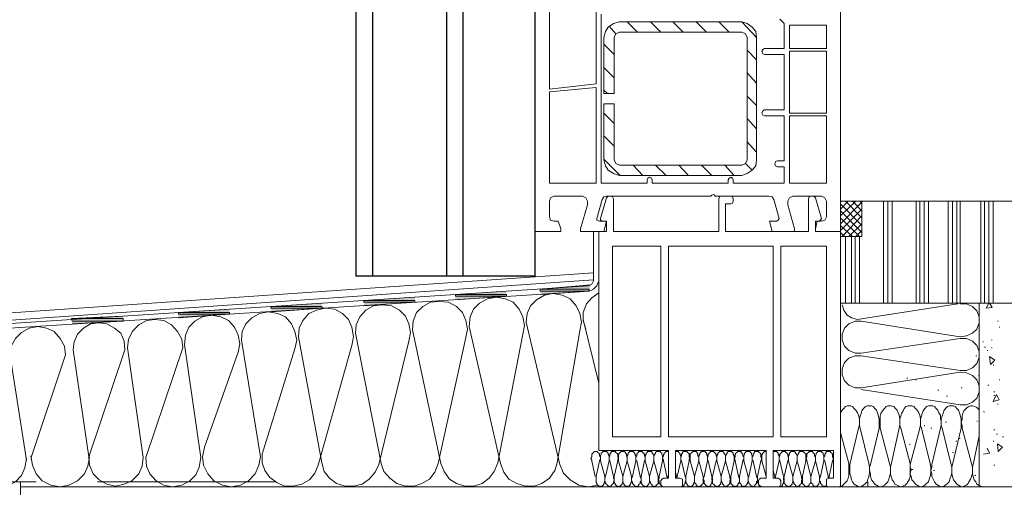
# Model space of a CAD drawing. Units: inches. Extents: x 10 to 4598, y 10 to 832.
# Drawn here: x 3378 to 3568, y 204 to 294 of the extents above; entities that cross this region are included whole.
import ezdxf

# ---------------------------------------------------------------- set-up
doc = ezdxf.new("R2010")
doc.units = ezdxf.units.IN
doc.header["$MEASUREMENT"] = 0
doc.layers.add('Layer 1', color=7, linetype='Continuous')

# ---------------------------------------------------------------- blocks, each defined once
blk = doc.blocks.new('block 177')
at = {"layer": 'Layer 1', "color": 7, "lineweight": 25, "true_color": 0xffffff}
for points in [[(3442.78, 424.16), (3442.78, 244.5)], [(3445.95, 424.16), (3445.95, 244.5)], [(3460.28, 424.16), (3460.28, 244.5)], [(3463.44, 424.16), (3463.44, 244.5)], [(3477.33, 424.16), (3477.33, 244.5)], [(3477.33, 244.5), (3442.78, 244.5)]]:
    blk.add_lwpolyline(points, dxfattribs=at)
blk = doc.blocks.new('block 175')
at = {"layer": 'Layer 1', "true_color": 0xffffff}
for points in [[(3471.83, 241.66), (3462, 240.99), (3471.83, 240.99)], [(3488.16, 242.83), (3478.33, 241.99), (3487.83, 241.99)], [(3478.33, 241.99), (3478.33, 241.66), (3487.83, 241.66)], [(3478.33, 241.99), (3487.83, 241.99), (3487.83, 241.66)], [(3478.33, 241.66), (3487.83, 241.66), (3478.5, 240.99)], [(3454.17, 240.49), (3444.33, 239.83), (3454.17, 239.83)], [(3444.33, 239.83), (3444.33, 239.49), (3454.17, 239.49)], [(3444.33, 239.83), (3454.17, 239.83), (3454.17, 239.49)], [(3462, 240.99), (3462, 240.66), (3471.83, 240.66)], [(3462, 240.99), (3471.83, 240.99), (3471.83, 240.66)], [(3462, 240.66), (3471.83, 240.66), (3462, 239.99)], [(3418.34, 238.16), (3408.5, 237.49), (3418.34, 237.49)], [(3436.17, 239.33), (3426.33, 238.66), (3436.17, 238.66)], [(3426.33, 238.66), (3426.33, 238.33), (3436.33, 238.33)], [(3426.33, 238.66), (3436.17, 238.66), (3436.33, 238.33)], [(3426.33, 238.33), (3436.33, 238.33), (3426.5, 237.66)], [(3444.33, 239.49), (3454.17, 239.49), (3444.33, 238.83)], [(3397.67, 236.83), (3387.84, 236.33), (3397.84, 236.33)], [(3387.84, 236.33), (3388, 235.82), (3397.84, 235.82)], [(3387.84, 236.33), (3397.84, 236.33), (3397.84, 235.82)], [(3388, 235.82), (3397.84, 235.82), (3388, 235.33)], [(3408.5, 237.49), (3408.5, 237.16), (3418.34, 237.16)], [(3408.5, 237.49), (3418.34, 237.49), (3418.34, 237.16)], [(3408.5, 237.16), (3418.34, 237.16), (3408.5, 236.49)]]:
    blk.add_hatch(color=7, dxfattribs=at).paths.add_polyline_path(points)
at = {"layer": 'Layer 1', "color": 7, "lineweight": 9, "true_color": 0xffffff}
for points in [[(3490.83, 320.99), (3491.16, 320.99), (3491.5, 321.32), (3491.67, 321.65), (3491.33, 321.99), (3491, 321.99), (3490.16, 321.82), (3478.83, 318.65), (3478, 318.32), (3477.5, 317.65), (3477.33, 316.82), (3477.33, 253.16), (3482.33, 253.16), (3482.33, 253.66), (3481.83, 255.16), (3481, 255.16)], [(3532.66, 255.16), (3531.83, 255.16), (3531.5, 253.66), (3531.5, 253.16), (3536.33, 253.16), (3536.33, 301.32), (3536.16, 301.99), (3535.33, 302.32), (3531.5, 302.32), (3531.5, 301.82), (3531.83, 300.32), (3532.66, 300.32)], [(3489.17, 281.66), (3480.17, 280.66), (3480.17, 298.65), (3486.66, 299.32), (3487.16, 297.82), (3488, 296.66), (3489.17, 295.65), (3489.17, 281.66)], [(3524.66, 294.15), (3525.5, 293.32), (3525.5, 288.49), (3521.66, 288.49), (3521.33, 288.32), (3521.16, 287.99), (3521.33, 287.49), (3521.66, 287.32), (3525.5, 287.32), (3525.5, 276.66), (3521.66, 276.66), (3521.33, 276.49), (3521.16, 275.99), (3521.33, 275.66), (3521.66, 275.49), (3525.5, 275.49), (3525.5, 266.82), (3524.16, 266.82), (3523.83, 266.66), (3523.66, 266.16), (3523.83, 265.83), (3524.16, 265.66), (3525.5, 265.66), (3525.5, 262.49), (3515.66, 262.49), (3515.66, 263.16), (3515.5, 263.49), (3515.16, 263.66), (3514.83, 263.49), (3514.66, 263.16), (3514.66, 262.49), (3500, 262.49), (3500, 263.16), (3499.83, 263.49), (3499.5, 263.66), (3499.16, 263.49), (3499, 263.16), (3499, 262.49), (3490.16, 262.49), (3490.16, 295.16)], [(3493.66, 293.66), (3492.5, 293.32), (3491.5, 292.65), (3491, 291.82), (3490.66, 290.66)], [(3493.66, 293.66), (3517.33, 293.66)], [(3497.16, 291.66), (3495.16, 293.66)], [(3501.66, 291.66), (3499.66, 293.66)], [(3506, 291.66), (3504, 293.66)], [(3510.5, 291.66), (3508.5, 293.66)], [(3514.83, 291.66), (3512.83, 293.66)], [(3520.16, 290.66), (3517.33, 293.66)], [(3520.16, 290.66), (3520, 291.82), (3519.33, 292.65), (3518.33, 293.32), (3517.33, 293.66)], [(3527.16, 292.99), (3533.66, 292.99), (3533.66, 288.49), (3526.5, 288.49), (3526.5, 292.99), (3527.16, 292.99)], [(3493, 291.32), (3491.67, 292.82)], [(3493.66, 291.66), (3493, 291.32), (3492.66, 290.66)], [(3493.66, 291.66), (3517.33, 291.66)], [(3518.33, 290.66), (3518, 291.32), (3517.33, 291.66)], [(3490.66, 279.82), (3490.66, 290.66)], [(3492.66, 287.32), (3490.66, 289.32)], [(3492.66, 279.82), (3492.66, 290.66)], [(3518.33, 290.66), (3518.33, 266.99)], [(3520.16, 290.66), (3520.16, 266.99)], [(3520.16, 286.32), (3518.33, 288.16)], [(3526.5, 275.99), (3533.66, 275.99), (3533.66, 287.99), (3526.5, 287.99), (3526.5, 275.99)], [(3492.66, 282.82), (3490.66, 284.82)], [(3520.16, 281.82), (3518.33, 283.82)], [(3489.17, 280.99), (3489.17, 262.49), (3480.17, 262.49), (3480.17, 280.16), (3489.17, 280.99)], [(3491.33, 279.82), (3490.66, 280.49)], [(3490.66, 279.82), (3492.66, 279.82)], [(3490.66, 266.99), (3490.66, 277.82)], [(3490.66, 277.82), (3492.66, 277.82)], [(3490.66, 277.82), (3490.83, 277.82)], [(3492.66, 266.99), (3492.66, 277.82)], [(3520.16, 277.49), (3518.33, 279.32)], [(3492.66, 273.99), (3490.66, 275.99)], [(3520.16, 272.99), (3518.33, 274.99)], [(3526.5, 262.49), (3533.66, 262.49), (3533.66, 275.49), (3526.5, 275.49), (3526.5, 262.49)], [(3492.66, 269.66), (3490.66, 271.66)], [(3520.16, 268.49), (3518.33, 270.49)], [(3493.83, 263.99), (3490.66, 267.16)], [(3490.66, 266.99), (3491, 265.83), (3491.5, 264.99), (3492.5, 264.33), (3493.66, 263.99)], [(3492.66, 266.99), (3493, 266.32), (3493.66, 265.99)], [(3517.33, 263.99), (3518.33, 264.33), (3519.33, 264.99), (3520, 265.83), (3520.16, 266.99)], [(3517.33, 265.99), (3518, 266.32), (3518.33, 266.99)], [(3519.33, 264.99), (3518, 266.32)], [(3517.33, 265.99), (3493.66, 265.99)], [(3498.16, 263.99), (3496.33, 265.99)], [(3502.66, 263.99), (3500.66, 265.99)], [(3507, 263.99), (3505.16, 265.99)], [(3511.5, 263.99), (3509.5, 265.99)], [(3515.83, 263.99), (3514, 265.99)], [(3517.33, 263.99), (3493.66, 263.99)], [(3481, 259.99), (3480.33, 259.66), (3480.17, 258.99)], [(3480.17, 255.99), (3480.17, 258.99)], [(3481, 259.99), (3486.5, 259.99)], [(3487.5, 258.99), (3487.5, 258.33), (3486.17, 253.66), (3486.17, 253.16), (3490.66, 253.16), (3491.16, 255.16), (3489.83, 255.16)], [(3487.5, 258.99), (3487.16, 259.66), (3486.5, 259.99)], [(3489.33, 255.66), (3490.33, 259.32)], [(3491.16, 259.66), (3490, 255.66), (3490, 255.33), (3490.5, 255.16)], [(3491.16, 259.99), (3490.66, 259.83), (3490.33, 259.32)], [(3491.16, 259.99), (3511.33, 259.99), (3511.5, 260.16)], [(3491.5, 259.99), (3491.33, 259.83), (3491.16, 259.66)], [(3491.5, 259.99), (3492, 259.99)], [(3492.5, 259.49), (3492.33, 259.83), (3492, 259.99)], [(3492.5, 259.49), (3492.5, 253.16)], [(3512, 260.16), (3511.83, 260.32), (3511.5, 260.16)], [(3512, 260.16), (3512.16, 259.99), (3522.5, 259.99)], [(3513.33, 259.99), (3513, 259.83), (3512.83, 259.49), (3512.83, 253.16)], [(3515.16, 259.99), (3513.33, 259.99)], [(3515.66, 259.49), (3515.5, 259.83), (3515.16, 259.99)], [(3515.16, 258.49), (3515.5, 258.66), (3515.66, 258.99)], [(3515.66, 259.49), (3515.66, 258.99)], [(3523.5, 259.32), (3523.16, 259.83), (3522.5, 259.99)], [(3524, 255.16), (3522.66, 255.16), (3523.16, 253.16), (3527.5, 253.16), (3527.5, 253.66), (3526.16, 258.33), (3526.16, 258.99)], [(3523.5, 259.32), (3524.5, 255.66)], [(3527.16, 259.99), (3526.5, 259.66), (3526.16, 258.99)], [(3527.16, 259.99), (3532.66, 259.99)], [(3531.5, 259.66), (3531.33, 259.83), (3531, 259.99), (3530.66, 259.99), (3530.33, 259.83), (3530.16, 259.49), (3530.16, 253.16)], [(3532.66, 255.66), (3531.5, 259.66)], [(3533.66, 258.99), (3533.33, 259.66), (3532.66, 259.99)], [(3533.66, 258.99), (3533.66, 255.99)], [(3536.33, 252.16), (3536.33, 258.99)], [(3650.49, 258.99), (3536.33, 258.99)], [(3536.33, 252.16), (3540.5, 252.16), (3540.5, 258.99), (3536.33, 258.99), (3536.33, 252.16)], [(3536.33, 256.16), (3539.33, 258.99)], [(3536.33, 257.49), (3537.83, 258.99)], [(3536.33, 258.82), (3536.49, 258.99)], [(3536.33, 254.66), (3540.5, 258.82)], [(3540.5, 255.82), (3537.33, 258.99)], [(3540.5, 257.16), (3538.66, 258.99)], [(3540.5, 258.49), (3540.16, 258.99)], [(3544.66, 239.33), (3544.66, 258.99)], [(3545.49, 239.33), (3545.49, 258.99)], [(3546.33, 239.33), (3546.33, 258.99)], [(3550.99, 239.33), (3550.99, 258.99)], [(3551.66, 239.33), (3551.66, 258.99)], [(3551.66, 239.33), (3551.66, 258.99)], [(3552.49, 239.33), (3552.49, 258.99)], [(3552.49, 239.33), (3552.49, 258.99)], [(3553.33, 239.33), (3553.33, 258.99)], [(3557.16, 239.33), (3557.16, 258.99)], [(3557.99, 239.33), (3557.99, 258.99)], [(3557.99, 239.33), (3557.99, 258.99)], [(3558.83, 239.33), (3558.83, 258.99)], [(3558.83, 239.33), (3558.83, 258.99)], [(3559.49, 239.33), (3559.49, 258.99)], [(3563.49, 239.33), (3563.49, 258.99)], [(3564.16, 239.33), (3564.16, 258.99)], [(3564.16, 239.33), (3564.16, 258.99)], [(3564.99, 239.33), (3564.99, 258.99)], [(3564.99, 239.33), (3564.99, 258.99)], [(3565.83, 239.33), (3565.83, 258.99)], [(3515.16, 258.49), (3514.16, 258.49)], [(3540.5, 254.32), (3536.33, 258.49)], [(3536.33, 253.33), (3540.5, 257.49)], [(3540.5, 252.99), (3536.33, 257.16)], [(3480.17, 255.99), (3480.33, 255.33), (3481, 255.16)], [(3489.33, 255.66), (3489.33, 255.33), (3489.83, 255.16)], [(3491.16, 253.16), (3491.16, 255.16), (3490.5, 255.16)], [(3524, 255.16), (3524.33, 255.33), (3524.5, 255.66)], [(3532.16, 255.16), (3532.5, 255.33), (3532.66, 255.66)], [(3532.66, 255.16), (3533.33, 255.33), (3533.66, 255.99)], [(3540, 252.16), (3536.33, 255.82)], [(3536.66, 252.16), (3540.5, 256.16)], [(3488.66, 253.16), (3488.66, 243.66)], [(3489.66, 253.16), (3489.66, 210.83)], [(3490.66, 253.16), (3491.16, 253.16), (3489.66, 253.16)], [(3489.66, 253.16), (3489.66, 243.66)], [(3492.5, 253.16), (3512.83, 253.16)], [(3512.83, 253.16), (3492.83, 253.16)], [(3530.16, 253.16), (3514.16, 253.16)], [(3514.16, 253.16), (3514.33, 253.16)], [(3536.33, 253.16), (3531.5, 253.16)], [(3538.66, 252.16), (3536.33, 254.32)], [(3536.33, 253.16), (3536.33, 210.83)], [(3537.16, 252.16), (3536.33, 252.99)], [(3537.99, 252.16), (3540.5, 254.66)], [(3539.33, 252.16), (3540.5, 253.33)], [(3537.33, 239.33), (3537.33, 252.16)], [(3538.5, 239.33), (3538.5, 252.16)], [(3539.16, 239.33), (3539.16, 252.16)], [(3540, 239.33), (3540, 252.16)], [(3492.33, 250.33), (3492.33, 213.49)], [(3492.33, 250.33), (3501.66, 250.33)], [(3501.66, 250.33), (3501.66, 213.49)], [(3503.16, 250.33), (3523.33, 250.33)], [(3503.16, 250.33), (3503.16, 213.49)], [(3523.33, 250.33), (3523.33, 213.49)], [(3524.83, 250.33), (3533.66, 250.33)], [(3524.83, 250.33), (3524.83, 213.49)], [(3533.66, 250.33), (3533.66, 213.49)], [(3259.84, 229.49), (3488.66, 245.16)], [(3488.66, 243.83), (3259.84, 227.99)], [(3487.67, 242.66), (3488.33, 242.99), (3488.66, 243.66)], [(3487.83, 241.66), (3488.66, 241.99), (3489.33, 242.66), (3489.66, 243.66)], [(3487.67, 242.66), (3285.01, 229.49), (3284.01, 229.16), (3283.51, 228.49), (3283.18, 227.66), (3283.18, 203.99), (3284.18, 203.99), (3284.18, 227.33)], [(3285.01, 228.66), (3487.83, 241.66)], [(3464, 232.66), (3464.33, 234.32), (3464, 235.99), (3463.33, 237.49), (3462.17, 238.66), (3460.67, 239.49), (3458.83, 239.66), (3457.17, 239.49), (3455.67, 238.66), (3454.5, 237.49), (3453.83, 235.82), (3453.67, 234.16)], [(3475, 233.33), (3475.33, 234.99), (3475, 236.66), (3474.33, 238.16), (3473.17, 239.49), (3471.67, 240.16), (3469.83, 240.49), (3468.17, 240.16), (3466.67, 239.33), (3465.5, 238.16), (3464.83, 236.66), (3464.67, 234.83)], [(3486, 233.99), (3486.33, 235.66), (3486, 237.32), (3485.33, 238.83), (3484.16, 240.16), (3482.66, 240.83), (3480.83, 241.16), (3479.17, 240.83), (3477.67, 239.99), (3476.5, 238.83), (3475.83, 237.32), (3475.67, 235.66)], [(3489.66, 241.33), (3488.33, 240.33), (3487.33, 239.16), (3486.66, 237.49), (3486.66, 235.99), (3487.16, 234.32)], [(3442, 231.16), (3442.33, 232.82), (3442, 234.66), (3441.33, 236.16), (3440.17, 237.32), (3438.67, 238.16), (3436.83, 238.33), (3435.17, 237.99), (3433.67, 237.32), (3432.5, 235.99), (3431.83, 234.49), (3431.67, 232.82)], [(3453, 231.99), (3453.33, 233.66), (3453, 235.33), (3452.33, 236.83), (3451.17, 237.99), (3449.67, 238.83), (3447.83, 238.99), (3446.17, 238.83), (3444.67, 237.99), (3443.5, 236.66), (3442.83, 235.16), (3442.67, 233.49)], [(3650.49, 239.33), (3536.33, 239.33)], [(3536.66, 238.99), (3537, 237.99), (3537.66, 236.99), (3538.5, 236.49), (3539.66, 236.16), (3540.83, 236.33)], [(3558.99, 239.16), (3540.83, 236.33)], [(3559.49, 232.82), (3560.66, 232.99), (3561.83, 233.49), (3562.66, 234.32), (3563.16, 235.49), (3563.16, 236.66), (3562.66, 237.83), (3561.83, 238.66), (3560.66, 239.16), (3559.49, 239.16)], [(3563.16, 238.33), (3563.16, 203.83), (3563.16, 239.33)], [(3564.49, 238.33), (3564.99, 239.33)], [(3564.49, 238.33), (3565.66, 238.49)], [(3565.66, 238.49), (3565.16, 239.33)], [(3409.34, 230.66), (3409.17, 232.33), (3408.34, 233.83), (3407.17, 235.16), (3405.67, 235.99), (3404, 236.16), (3402.34, 235.99), (3400.84, 235.16), (3399.67, 233.99), (3398.84, 232.33), (3398.67, 230.66)], [(3420, 229.83), (3420.33, 231.49), (3420, 233.16), (3419.33, 234.66), (3418.17, 235.99), (3416.67, 236.66), (3414.83, 236.99), (3413.17, 236.66), (3411.67, 235.82), (3410.5, 234.66), (3409.84, 233.16), (3409.67, 231.33)], [(3431, 230.49), (3431.33, 232.16), (3431, 233.83), (3430.33, 235.33), (3429.17, 236.66), (3427.67, 237.32), (3425.83, 237.66), (3424.17, 237.32), (3422.67, 236.49), (3421.5, 235.33), (3420.83, 233.83), (3420.67, 232.16)], [(3486.66, 236.16), (3489.66, 223.83)], [(3540.33, 235.82), (3539.16, 235.82), (3537.99, 235.33), (3537.16, 234.49), (3536.66, 233.33), (3536.66, 232.16), (3537.16, 230.99), (3537.99, 230.16), (3539.16, 229.66), (3540.33, 229.66)], [(3540.33, 235.82), (3559.49, 232.82)], [(3566.66, 235.82), (3566.83, 235.82)], [(3386.67, 229.33), (3386.5, 230.99), (3385.67, 232.49), (3384.5, 233.83), (3383, 234.49), (3381.34, 234.83), (3379.67, 234.49), (3378.17, 233.66), (3377, 232.49), (3376.17, 230.99), (3376, 229.16)], [(3398.17, 230.33), (3398, 231.99), (3397.34, 233.49), (3396.17, 234.49), (3394.67, 235.33), (3393.17, 235.49), (3391.5, 235.33), (3390.17, 234.49), (3389, 233.33), (3388.34, 231.83), (3388.17, 230.33)], [(3453.67, 234.16), (3459.17, 208.33)], [(3464.67, 234.83), (3470.67, 208.33)], [(3475.67, 235.66), (3482.17, 208.16)], [(3481.67, 208.49), (3486, 233.99)], [(3566.99, 234.66), (3567.16, 234.66)], [(3424.33, 209.66), (3420.67, 232.16)], [(3431.67, 232.82), (3436.17, 208.49)], [(3442.67, 233.49), (3447.67, 208.33)], [(3447.17, 208.16), (3453, 231.99)], [(3458.67, 208.33), (3464, 232.66)], [(3470.17, 208.49), (3475, 233.33)], [(3559.49, 232.49), (3540.33, 229.66)], [(3559.49, 226.33), (3560.66, 226.33), (3561.83, 226.83), (3562.66, 227.66), (3563.16, 228.83), (3563.16, 229.99), (3562.66, 231.16), (3561.83, 231.99), (3560.66, 232.49), (3559.49, 232.49)], [(3565.49, 232.16), (3565.66, 232.16)], [(3391.17, 209.66), (3388.17, 230.33)], [(3398.17, 230.33), (3391.17, 209.66), (3391.34, 207.99), (3392, 206.33), (3393.17, 205.16), (3394.67, 204.33), (3396.34, 203.99), (3398, 204.33), (3399.5, 204.99), (3400.84, 206.33), (3401.5, 207.83), (3401.67, 209.49), (3398.67, 230.66)], [(3409.34, 230.66), (3402.17, 209.49), (3402.34, 207.83), (3403, 206.33), (3404.17, 204.99), (3405.67, 204.16), (3407.34, 203.83), (3409.17, 204.16), (3410.67, 204.99), (3411.83, 206.16), (3412.5, 207.66), (3412.84, 209.49), (3409.67, 231.33)], [(3425.17, 211.83), (3431, 230.49)], [(3435.5, 207.99), (3442, 231.16)], [(3563.83, 231.83), (3563.99, 231.83)], [(3564.16, 230.83), (3564.33, 230.83)], [(3564.66, 230.16), (3564.83, 230.16)], [(3565.49, 230.66), (3565.66, 230.66)], [(3379.17, 209), (3376, 229.16)], [(3386.67, 229.33), (3380, 209.33)], [(3420, 229.83), (3413.5, 211.49), (3413.17, 209.66), (3413.33, 207.99), (3414.17, 206.33), (3415.34, 204.99), (3417, 204.16), (3418.67, 203.83), (3420.5, 204.16), (3422, 204.99), (3423.33, 206.33), (3424, 207.99), (3424.33, 209.66)], [(3540.33, 229.16), (3539.16, 229.16), (3537.99, 228.66), (3537.16, 227.83), (3536.66, 226.66), (3536.66, 225.49), (3537.16, 224.33), (3537.99, 223.49), (3539.16, 222.99), (3540.33, 222.99)], [(3540.33, 229.16), (3559.49, 226.33)], [(3562.49, 229.16), (3562.66, 229.16)], [(3565.33, 227.49), (3565.16, 228.99)], [(3566.16, 228.33), (3565.16, 228.99)], [(3565.33, 227.49), (3566.16, 228.33)], [(3375.67, 227.83), (3368.51, 209.33), (3368.67, 207.66), (3369.34, 206.16), (3370.5, 204.83), (3372, 203.99), (3373.84, 203.66), (3375.5, 203.99), (3377, 204.83), (3378.17, 206), (3378.84, 207.5), (3379.17, 209.33)], [(3565.83, 227.33), (3565.99, 227.33)], [(3559.49, 225.99), (3540.33, 222.99)], [(3549.16, 224.83), (3549.33, 224.83)], [(3550.83, 224.49), (3550.99, 224.49)], [(3559.49, 219.66), (3560.66, 219.66), (3561.83, 220.16), (3562.66, 220.99), (3563.16, 222.16), (3563.16, 223.33), (3562.66, 224.49), (3561.83, 225.33), (3560.66, 225.83), (3559.49, 225.99)], [(3562.99, 225.33), (3563.16, 225.33)], [(3566.99, 224.49), (3567.16, 224.49)], [(3540.33, 222.66), (3559.49, 219.66)], [(3555.16, 222.49), (3555.33, 222.49)], [(3559.66, 222.99), (3559.83, 222.99)], [(3564.83, 223.49), (3564.99, 223.49)], [(3556.83, 221.33), (3556.99, 221.33)], [(3565.83, 220.33), (3566.49, 221.66)], [(3565.83, 220.33), (3566.99, 220.66)], [(3565.99, 222.16), (3566.16, 222.16)], [(3565.99, 221.49), (3566.16, 221.49)], [(3566.99, 220.66), (3566.49, 221.66)], [(3539.83, 215.16), (3540, 215.83), (3540, 216.99), (3539.83, 217.66), (3539.66, 218.16), (3539.33, 218.66), (3539, 218.99), (3538.66, 219.33), (3538.33, 219.49), (3537.66, 219.49), (3537.33, 219.33), (3537, 218.99), (3536.66, 218.66), (3536.33, 218.16)], [(3543.83, 215.16), (3543.83, 216.99), (3543.66, 217.66), (3543.49, 218.16), (3543.33, 218.66), (3543, 218.99), (3542.66, 219.33), (3542.33, 219.49), (3541.5, 219.49), (3541.16, 219.33), (3540.83, 218.99), (3540.5, 218.49), (3540.33, 217.99), (3540.16, 217.49), (3540, 216.99), (3540, 215.66), (3540.16, 215.16)], [(3547.66, 215.16), (3547.83, 215.83), (3547.83, 216.99), (3547.66, 217.66), (3547.5, 218.16), (3547.33, 218.66), (3546.99, 218.99), (3546.66, 219.33), (3546.16, 219.49), (3545.49, 219.49), (3545.16, 219.33), (3544.83, 218.99), (3544.5, 218.49), (3544.16, 217.99), (3543.99, 217.49), (3543.99, 215.16)], [(3551.66, 215.16), (3551.83, 215.83), (3551.83, 216.99), (3551.66, 217.66), (3551.49, 218.16), (3551.16, 218.66), (3550.83, 218.99), (3550.49, 219.33), (3550.16, 219.49), (3549.49, 219.49), (3548.99, 219.33), (3548.66, 218.99), (3548.49, 218.49), (3548.16, 217.99), (3547.99, 217.49), (3547.83, 216.99), (3547.83, 215.66), (3547.99, 215.16)], [(3555.66, 215.16), (3555.83, 215.83), (3555.83, 216.49), (3555.66, 216.99), (3555.66, 217.66), (3555.33, 218.16), (3555.16, 218.66), (3554.83, 218.99), (3554.49, 219.33), (3554.16, 219.49), (3553.33, 219.49), (3552.99, 219.33), (3552.66, 218.99), (3552.33, 218.49), (3552.16, 217.99), (3551.99, 217.49), (3551.83, 216.99), (3551.83, 215.66), (3551.99, 215.16)], [(3559.66, 215.16), (3559.66, 216.99), (3559.49, 217.66), (3559.33, 218.16), (3559.16, 218.66), (3558.83, 218.99), (3558.49, 219.33), (3558.16, 219.49), (3557.33, 219.49), (3556.99, 219.33), (3556.66, 218.99), (3556.33, 218.49), (3556.16, 217.99), (3555.99, 217.49), (3555.83, 216.99), (3555.83, 215.66), (3555.99, 215.16)], [(3563.16, 218.49), (3562.99, 218.83), (3562.66, 219.16), (3562.33, 219.33), (3561.83, 219.49), (3561.49, 219.49), (3561.16, 219.33), (3560.83, 219.16), (3560.49, 218.83), (3560.16, 218.49), (3559.99, 217.99), (3559.83, 217.49), (3559.83, 216.83), (3559.66, 216.33), (3559.83, 215.66), (3559.83, 215.16)], [(3566.66, 219.83), (3566.83, 219.83)], [(3563.99, 218.33), (3564.16, 218.33)], [(3538.16, 208.16), (3539.83, 215.16)], [(3540.16, 215.16), (3541.83, 208.33)], [(3542.16, 208.16), (3543.83, 215.16)], [(3543.99, 215.16), (3545.83, 208.33)], [(3546.16, 208.16), (3547.66, 215.16)], [(3547.99, 215.16), (3549.83, 208.33)], [(3549.83, 208.16), (3551.66, 215.16)], [(3551.99, 215.16), (3553.66, 208.33)], [(3552.49, 215.66), (3552.66, 215.66)], [(3553.83, 215.16), (3553.99, 215.16)], [(3553.99, 208.16), (3555.66, 215.16)], [(3555.99, 215.16), (3557.66, 208.33)], [(3556.66, 216.33), (3556.83, 216.33)], [(3557.99, 208.16), (3559.66, 215.16)], [(3559.83, 215.16), (3561.66, 208.33)], [(3562.66, 216.49), (3562.83, 216.49)], [(3501.66, 213.49), (3492.33, 213.49)], [(3523.33, 213.49), (3503.16, 213.49)], [(3533.66, 213.49), (3524.83, 213.49)], [(3536.33, 214.33), (3537.99, 208.33)], [(3559.33, 213.16), (3559.49, 213.16)], [(3563.16, 213.66), (3561.99, 208.16), (3561.83, 207.66), (3561.83, 206.33), (3561.99, 205.83), (3562.16, 205.16), (3562.49, 204.83), (3562.66, 204.33), (3562.99, 204.16), (3563.49, 203.99), (3563.83, 203.83)], [(3565.99, 214.83), (3566.16, 214.83)], [(3566.49, 213.99), (3566.66, 213.99)], [(3567.66, 213.49), (3567.83, 213.49)], [(3425.17, 211.83), (3424.67, 210.16), (3424.67, 208.49), (3425.17, 206.99), (3426.17, 205.66), (3427.5, 204.66), (3429, 203.99), (3430.67, 203.99), (3432.33, 204.33), (3433.83, 205.16), (3434.83, 206.49), (3435.5, 207.99)], [(3549.66, 211.99), (3549.83, 211.99)], [(3558.66, 212.66), (3558.83, 212.66)], [(3565.16, 210.33), (3564.66, 211.33)], [(3565.83, 212.66), (3565.99, 212.66)], [(3566.83, 210.66), (3566.66, 212.16)], [(3567.66, 211.49), (3566.66, 212.16)], [(3566.83, 210.66), (3567.66, 211.49)], [(3380, 209.83), (3380.34, 207.99), (3381, 206.33), (3382.17, 204.99), (3383.84, 204.16), (3385.67, 203.83), (3387.34, 204.16), (3389, 204.99), (3390.34, 206.33), (3391, 207.83), (3391.34, 209.66)], [(3489.83, 208.83), (3490, 209.16), (3490, 209.66), (3489.83, 209.83), (3489.83, 210.16), (3489.66, 210.33), (3489.5, 210.5), (3489.33, 210.66), (3488.83, 210.66), (3488.66, 210.5), (3488.5, 210.33), (3488.33, 210.16), (3488.33, 209.66), (3488.16, 209.33), (3488.33, 209), (3488.33, 208.83), (3489, 205.83)], [(3503.16, 210.83), (3489.66, 210.83)], [(3491.67, 208.83), (3491.67, 209.83), (3491.5, 210.16), (3491.5, 210.33), (3491.33, 210.5), (3491.16, 210.66), (3490.5, 210.66), (3490.33, 210.5), (3490.16, 210.33), (3490.16, 210.16), (3490, 209.83), (3490, 208.83)], [(3493.33, 208.83), (3493.33, 209.16), (3493.5, 209.33), (3493.33, 209.66), (3493.33, 210.16), (3493.17, 210.33), (3493, 210.5), (3492.83, 210.66), (3492.16, 210.66), (3492, 210.5), (3492, 210.33), (3491.83, 210.16), (3491.83, 209.83), (3491.67, 209.66), (3491.67, 209), (3491.83, 208.83)], [(3495.16, 208.83), (3495.16, 209.66), (3495, 209.83), (3495, 210.16), (3494.83, 210.33), (3494.83, 210.5), (3494.67, 210.66), (3494, 210.66), (3493.83, 210.5), (3493.66, 210.33), (3493.5, 210.16), (3493.5, 208.83)], [(3496.83, 208.83), (3496.83, 209.83), (3496.66, 210.16), (3496.66, 210.33), (3496.5, 210.5), (3496.33, 210.66), (3495.66, 210.66), (3495.5, 210.5), (3495.33, 210.33), (3495.33, 210.16), (3495.16, 209.83), (3495.16, 208.83)], [(3498.5, 208.83), (3498.66, 209.16), (3498.66, 209.66), (3498.5, 209.83), (3498.5, 210.16), (3498.33, 210.33), (3498.16, 210.5), (3498, 210.66), (3497.33, 210.66), (3497.33, 210.5), (3497.16, 210.33), (3497, 210.16), (3497, 209.83), (3496.83, 209.66), (3496.83, 209), (3497, 208.83)], [(3500.33, 208.83), (3500.33, 209.83), (3500.16, 210.16), (3500, 210.33), (3500, 210.5), (3499.83, 210.66), (3499.16, 210.66), (3499, 210.5), (3498.83, 210.33), (3498.83, 210.16), (3498.66, 209.83), (3498.66, 208.83)], [(3502, 208.83), (3502, 209.83), (3501.83, 210.16), (3501.83, 210.33), (3501.66, 210.5), (3501.5, 210.66), (3500.83, 210.66), (3500.66, 210.5), (3500.66, 210.33), (3500.5, 210.16), (3500.33, 209.83), (3500.33, 208.83)], [(3503.16, 210.66), (3502.66, 210.66), (3502.5, 210.5), (3502.33, 210.33), (3502.33, 210.16), (3502.16, 209.99), (3502.16, 209.83), (3502, 209.49), (3502, 209.33), (3502.16, 209), (3502.16, 208.83)], [(3503.16, 205.49), (3503.16, 210.83)], [(3522, 210.83), (3504.5, 210.83)], [(3504.5, 205.49), (3504.5, 210.83)], [(3505.5, 208.83), (3505.5, 209.83), (3505.33, 210.16), (3505.33, 210.33), (3505.16, 210.5), (3505, 210.66), (3504.5, 210.66)], [(3507.16, 208.83), (3507.16, 209.16), (3507.33, 209.33), (3507.16, 209.66), (3507.16, 210.16), (3507, 210.33), (3506.83, 210.5), (3506.66, 210.66), (3506, 210.66), (3505.83, 210.5), (3505.83, 210.33), (3505.66, 210.16), (3505.66, 209.83), (3505.5, 209.66), (3505.5, 209), (3505.66, 208.83)], [(3507.16, 208.83), (3507.16, 209.16), (3507.33, 209.33), (3507.16, 209.66), (3507.16, 210.16), (3507, 210.33), (3506.83, 210.5), (3506.66, 210.66), (3506, 210.66), (3505.83, 210.5), (3505.83, 210.33), (3505.66, 210.16), (3505.66, 209.83), (3505.5, 209.66), (3505.5, 209), (3505.66, 208.83), (3506.33, 205.83)], [(3509, 208.83), (3509, 209.66), (3508.83, 209.83), (3508.83, 210.16), (3508.66, 210.33), (3508.66, 210.5), (3508.5, 210.66), (3507.83, 210.66), (3507.66, 210.5), (3507.5, 210.33), (3507.33, 210.16), (3507.33, 208.83)], [(3510.66, 208.83), (3510.66, 209.83), (3510.5, 210.16), (3510.5, 210.33), (3510.33, 210.5), (3510.16, 210.66), (3509.5, 210.66), (3509.33, 210.5), (3509.16, 210.33), (3509.16, 210.16), (3509, 209.83), (3509, 208.83)], [(3512.33, 208.83), (3512.5, 209.16), (3512.5, 209.66), (3512.33, 209.83), (3512.33, 210.16), (3512.16, 210.33), (3512, 210.5), (3511.83, 210.66), (3511.16, 210.66), (3511.16, 210.5), (3511, 210.33), (3510.83, 210.16), (3510.83, 209.83), (3510.66, 209.66), (3510.66, 209), (3510.83, 208.83)], [(3514.16, 208.83), (3514.16, 209.83), (3514, 210.16), (3513.83, 210.33), (3513.83, 210.5), (3513.66, 210.66), (3513, 210.66), (3512.83, 210.5), (3512.66, 210.33), (3512.66, 210.16), (3512.5, 209.83), (3512.5, 208.83)], [(3515.83, 208.83), (3515.83, 209.83), (3515.66, 210.16), (3515.66, 210.33), (3515.5, 210.5), (3515.33, 210.66), (3514.66, 210.66), (3514.5, 210.5), (3514.5, 210.33), (3514.33, 210.16), (3514.16, 209.83), (3514.16, 208.83)], [(3517.5, 208.83), (3517.66, 209.16), (3517.66, 209.66), (3517.5, 209.83), (3517.5, 210.16), (3517.33, 210.33), (3517.16, 210.5), (3517.16, 210.66), (3516.5, 210.66), (3516.33, 210.5), (3516.16, 210.33), (3516, 210.16), (3516, 209.66), (3515.83, 209.33), (3516, 209), (3516, 208.83)], [(3519.33, 208.83), (3519.33, 209.83), (3519.16, 210.16), (3519.16, 210.33), (3519, 210.5), (3518.83, 210.66), (3518.16, 210.66), (3518, 210.5), (3517.83, 210.33), (3517.83, 210.16), (3517.66, 209.83), (3517.66, 208.83)], [(3521, 208.83), (3521.16, 209.16), (3521.16, 209.33), (3521, 209.66), (3521, 210.16), (3520.83, 210.33), (3520.66, 210.5), (3520.5, 210.66), (3519.83, 210.66), (3519.66, 210.5), (3519.66, 210.33), (3519.5, 210.16), (3519.5, 209.83), (3519.33, 209.66), (3519.33, 209), (3519.5, 208.83)], [(3521, 208.83), (3521.16, 209.16), (3521.16, 209.33), (3521, 209.66), (3521, 210.16), (3520.83, 210.33), (3520.66, 210.5), (3520.5, 210.66), (3519.83, 210.66), (3519.66, 210.5), (3519.66, 210.33), (3519.5, 210.16), (3519.5, 209.83), (3519.33, 209.66), (3519.33, 209), (3519.5, 208.83), (3520.16, 205.83)], [(3522, 210.66), (3521.66, 210.66), (3521.5, 210.5), (3521.33, 210.33), (3521.16, 209.99), (3521.16, 208.83)], [(3522, 210.66), (3521.66, 210.66), (3521.5, 210.5), (3521.33, 210.33), (3521.16, 209.99), (3521.16, 208.83)], [(3522, 205.49), (3522, 210.83)], [(3535, 210.83), (3523.33, 210.83)], [(3523.33, 205.49), (3523.33, 210.83)], [(3524.5, 208.83), (3524.5, 209.83), (3524.33, 210.16), (3524.33, 210.33), (3524.16, 210.5), (3524, 210.66), (3523.33, 210.66)], [(3524.5, 208.83), (3524.5, 209.83), (3524.33, 210.16), (3524.33, 210.33), (3524.16, 210.5), (3524, 210.66), (3523.33, 210.66)], [(3526.16, 208.83), (3526.33, 209.16), (3526.33, 209.66), (3526.16, 209.83), (3526.16, 210.16), (3526, 210.33), (3525.83, 210.5), (3525.66, 210.66), (3525, 210.66), (3525, 210.5), (3524.83, 210.33), (3524.66, 210.16), (3524.66, 209.83), (3524.5, 209.66), (3524.5, 209), (3524.66, 208.83)], [(3528, 208.83), (3528, 209.83), (3527.83, 210.16), (3527.66, 210.33), (3527.66, 210.5), (3527.5, 210.66), (3526.83, 210.66), (3526.66, 210.5), (3526.5, 210.33), (3526.5, 210.16), (3526.33, 209.83), (3526.33, 208.83)], [(3529.66, 208.83), (3529.66, 210.16), (3529.5, 210.33), (3529.33, 210.5), (3529.16, 210.66), (3528.5, 210.66), (3528.33, 210.5), (3528.33, 210.33), (3528.16, 210.16), (3528, 209.83), (3528, 208.83)], [(3531.5, 208.83), (3531.5, 209.66), (3531.33, 209.83), (3531.33, 210.16), (3531.16, 210.33), (3531, 210.5), (3531, 210.66), (3530.33, 210.66), (3530.16, 210.5), (3530, 210.33), (3529.83, 210.16), (3529.83, 209.66), (3529.66, 209.33), (3529.83, 209), (3529.83, 208.83)], [(3533.16, 208.83), (3533.16, 209.83), (3533, 210.16), (3533, 210.33), (3532.83, 210.5), (3532.66, 210.66), (3532, 210.66), (3531.83, 210.5), (3531.66, 210.33), (3531.66, 210.16), (3531.5, 209.83), (3531.5, 208.83)], [(3534.83, 208.83), (3535, 209.16), (3535, 209.33), (3534.83, 209.66), (3534.83, 210.16), (3534.66, 210.33), (3534.5, 210.5), (3534.33, 210.66), (3533.66, 210.66), (3533.5, 210.5), (3533.5, 210.33), (3533.33, 210.16), (3533.33, 209.83), (3533.16, 209.66), (3533.16, 209), (3533.33, 208.83)], [(3535, 205.49), (3535, 210.83)], [(3535, 210.16), (3535, 208.83)], [(3536.33, 203.83), (3536.33, 210.83)], [(3557.99, 210.5), (3558.16, 210.5)], [(3563.99, 210.16), (3565.16, 210.33)], [(3436.17, 208.49), (3436.67, 206.83), (3437.67, 205.49), (3439, 204.5), (3440.67, 203.99), (3442.33, 203.99), (3444, 204.33), (3445.33, 205.33), (3446.5, 206.66), (3447.17, 208.16)], [(3447.67, 208.33), (3448.17, 206.83), (3449.33, 205.49), (3450.67, 204.5), (3452.33, 203.99), (3454, 203.99), (3455.5, 204.5), (3457, 205.33), (3458, 206.66), (3458.67, 208.33)], [(3459.17, 208.33), (3459.83, 206.83), (3460.83, 205.33), (3462.17, 204.5), (3463.83, 203.99), (3465.5, 203.99), (3467.17, 204.5), (3468.5, 205.49), (3469.5, 206.83), (3470.17, 208.49)], [(3470.67, 208.33), (3471.33, 206.66), (3472.33, 205.33), (3473.83, 204.5), (3475.5, 203.99), (3477.17, 203.99), (3478.67, 204.5), (3480.17, 205.49), (3481.16, 206.99), (3481.67, 208.49)], [(3482.17, 208.16), (3482.83, 206.49), (3484.16, 205.16), (3485.83, 204.16), (3487.67, 203.83), (3489.5, 204.16)], [(3489.17, 205.83), (3489.83, 208.83)], [(3490, 208.83), (3490.83, 205.83)], [(3491, 205.83), (3491.67, 208.83)], [(3491.83, 208.83), (3492.5, 205.83)], [(3492.66, 205.83), (3493.33, 208.83)], [(3493.5, 208.83), (3494.33, 205.83)], [(3494.33, 205.83), (3495.16, 208.83), (3496, 205.83)], [(3496.16, 205.83), (3496.83, 208.83)], [(3497, 208.83), (3497.66, 205.83)], [(3497.83, 205.83), (3498.5, 208.83)], [(3498.66, 208.83), (3499.5, 205.83)], [(3500.33, 208.83), (3499.5, 205.83), (3499.5, 204.99), (3499.66, 204.66), (3499.66, 204.5), (3499.83, 204.33), (3500, 204.16), (3500, 203.99), (3500.16, 203.99), (3500.33, 203.83), (3500.5, 203.99), (3500.66, 203.99), (3500.83, 204.16), (3501, 204.33), (3501.16, 204.5), (3501.16, 205.83)], [(3500.33, 208.83), (3501.16, 205.83)], [(3501.33, 205.83), (3502, 208.83)], [(3502.16, 208.83), (3502.83, 205.83)], [(3504.83, 205.83), (3505.5, 208.83)], [(3505.66, 208.83), (3506.33, 205.83)], [(3506.5, 205.83), (3507.16, 208.83)], [(3506.5, 205.83), (3507.16, 208.83)], [(3507.33, 208.83), (3508.16, 205.83), (3509, 208.83), (3509.83, 205.83)], [(3510, 205.83), (3510.66, 208.83)], [(3510.83, 208.83), (3511.5, 205.83)], [(3511.66, 205.83), (3512.33, 208.83)], [(3512.5, 208.83), (3513.33, 205.83), (3514.16, 208.83), (3515, 205.83)], [(3515.16, 205.83), (3515.83, 208.83)], [(3516, 208.83), (3516.66, 205.83)], [(3517.5, 208.83), (3516.83, 205.83), (3516.83, 204.66), (3517, 204.5), (3517.16, 204.33), (3517.16, 204.16), (3517.33, 203.99), (3517.5, 203.99), (3517.66, 203.83), (3517.83, 203.99), (3518, 203.99), (3518.16, 204.16), (3518.33, 204.33), (3518.33, 204.5), (3518.5, 204.83), (3518.5, 205.83)], [(3517.66, 208.83), (3518.5, 205.83)], [(3518.66, 205.83), (3519.33, 208.83)], [(3519.5, 208.83), (3520.16, 205.83)], [(3520.33, 205.83), (3521, 208.83)], [(3520.33, 205.83), (3521, 208.83)], [(3521.16, 208.83), (3522, 205.83)], [(3521.16, 208.83), (3522, 205.83)], [(3523.83, 205.83), (3524.5, 208.83)], [(3523.83, 205.83), (3524.5, 208.83)], [(3524.66, 208.83), (3525.33, 205.83)], [(3525.5, 205.83), (3526.16, 208.83)], [(3526.33, 208.83), (3527.16, 205.83), (3528, 208.83), (3528.83, 205.83)], [(3529, 205.83), (3529.66, 208.83)], [(3529.83, 208.83), (3530.66, 205.83)], [(3531.5, 208.83), (3530.66, 205.83), (3530.66, 204.66), (3530.83, 204.5), (3531, 204.33), (3531, 204.16), (3531.16, 203.99), (3531.33, 203.99), (3531.5, 203.83), (3531.66, 203.99), (3531.83, 203.99), (3532, 204.16), (3532.16, 204.33), (3532.16, 204.5), (3532.33, 204.83), (3532.33, 205.83)], [(3531.5, 208.83), (3532.33, 205.83)], [(3532.5, 205.83), (3533.16, 208.83)], [(3533.33, 208.83), (3534, 205.83)], [(3534.16, 205.83), (3534.83, 208.83)], [(3535, 208.83), (3535, 208.49)], [(3536, 203.83), (3536.33, 203.99), (3536.66, 203.99), (3537, 204.33), (3537.33, 204.66), (3537.66, 204.99), (3537.83, 205.49), (3537.99, 206), (3537.99, 208.33)], [(3538.16, 208.16), (3538.16, 206.33), (3538.33, 205.83), (3538.5, 205.16), (3538.66, 204.83), (3539, 204.33), (3539.33, 204.16), (3539.66, 203.99), (3540.16, 203.83), (3540.5, 203.99), (3540.83, 204.16), (3541.16, 204.5), (3541.5, 204.83), (3541.66, 205.33), (3541.83, 205.83), (3541.99, 206.49), (3541.99, 207.66), (3541.83, 208.33)], [(3542.16, 208.16), (3541.99, 207.66), (3541.99, 206.99), (3542.16, 206.33), (3542.16, 205.83), (3542.33, 205.16), (3542.66, 204.83), (3543, 204.33), (3543.33, 204.16), (3543.66, 203.99), (3543.99, 203.83), (3544.5, 203.99), (3544.83, 204.16), (3545.16, 204.5), (3545.49, 204.83), (3545.66, 205.33), (3545.83, 205.83), (3546, 206.49), (3546, 207.66), (3545.83, 208.33)], [(3546.16, 208.16), (3546, 207.66), (3546, 206.33), (3546.16, 205.83), (3546.33, 205.16), (3546.66, 204.83), (3546.83, 204.33), (3547.33, 204.16), (3547.66, 203.99), (3547.99, 203.83), (3548.33, 203.99), (3548.83, 204.16), (3549.16, 204.5), (3549.33, 204.83), (3549.66, 205.33), (3549.83, 205.83), (3549.83, 206.49), (3549.99, 207.16), (3549.83, 207.66), (3549.83, 208.33)], [(3549.83, 208.16), (3549.83, 206.33), (3549.99, 205.83), (3550.16, 205.16), (3550.49, 204.83), (3550.83, 204.33), (3551.16, 204.16), (3551.49, 203.99), (3551.83, 203.83), (3552.33, 203.99), (3552.66, 204.16), (3552.99, 204.5), (3553.33, 204.83), (3553.49, 205.33), (3553.66, 205.83), (3553.83, 206.49), (3553.83, 207.66), (3553.66, 208.33)], [(3553.99, 208.16), (3553.99, 207.66), (3553.83, 206.99), (3553.99, 206.33), (3553.99, 205.83), (3554.33, 205.16), (3554.49, 204.83), (3554.83, 204.33), (3555.16, 204.16), (3555.49, 203.99), (3555.83, 203.83), (3556.33, 203.99), (3556.66, 204.16), (3556.99, 204.5), (3557.33, 204.83), (3557.49, 205.33), (3557.66, 205.83), (3557.83, 206.49), (3557.83, 207.66), (3557.66, 208.33)], [(3557.99, 208.16), (3557.83, 207.66), (3557.83, 206.33), (3557.99, 205.83), (3558.16, 205.16), (3558.49, 204.83), (3558.83, 204.33), (3559.16, 204.16), (3559.49, 203.99), (3559.83, 203.83), (3560.16, 203.99), (3560.66, 204.16), (3560.99, 204.5), (3561.16, 204.83), (3561.49, 205.33), (3561.66, 205.83), (3561.83, 206.49), (3561.83, 207.66), (3561.66, 208.33)], [(3565.99, 207.99), (3566.16, 207.99)], [(3489.17, 205.83), (3489.17, 204.66), (3489.33, 204.5), (3489.33, 204.33), (3489.5, 204.16), (3489.66, 203.99), (3489.83, 203.99), (3490, 203.83), (3490.16, 203.99), (3490.33, 203.99), (3490.5, 204.16), (3490.66, 204.33), (3490.66, 204.5), (3490.83, 204.83), (3490.83, 205.83)], [(3491, 205.83), (3490.83, 205.49), (3490.83, 204.99), (3491, 204.66), (3491, 204.5), (3491.16, 204.33), (3491.33, 204.16), (3491.5, 203.99), (3491.67, 203.99), (3491.83, 203.83), (3492, 203.99), (3492.16, 204.16), (3492.33, 204.33), (3492.5, 204.5), (3492.5, 204.83), (3492.66, 204.99), (3492.66, 205.33), (3492.5, 205.49), (3492.5, 205.83)], [(3492.66, 205.83), (3492.66, 204.66), (3492.83, 204.5), (3492.83, 204.33), (3493, 204.16), (3493.17, 203.99), (3493.33, 203.99), (3493.5, 203.83), (3493.66, 203.99), (3493.83, 203.99), (3494, 204.16), (3494.16, 204.33), (3494.16, 204.5), (3494.33, 204.83), (3494.33, 205.83)], [(3494.33, 205.83), (3494.33, 204.66), (3494.5, 204.5), (3494.5, 204.33), (3494.67, 204.16), (3494.83, 203.99), (3495, 203.99), (3495.16, 203.83), (3495.33, 203.99), (3495.5, 203.99), (3495.66, 204.16), (3495.83, 204.33), (3495.83, 204.5), (3496, 204.83), (3496, 205.83)], [(3496.16, 205.83), (3496, 205.49), (3496, 204.99), (3496.16, 204.66), (3496.16, 204.5), (3496.33, 204.33), (3496.5, 204.16), (3496.66, 203.99), (3496.83, 203.99), (3497, 203.83), (3497.16, 203.99), (3497.33, 203.99), (3497.33, 204.16), (3497.5, 204.33), (3497.66, 204.5), (3497.66, 204.83), (3497.83, 204.99), (3497.83, 205.49), (3497.66, 205.83)], [(3497.83, 205.83), (3497.83, 204.66), (3498, 204.5), (3498, 204.33), (3498.16, 204.16), (3498.33, 203.99), (3498.5, 203.99), (3498.66, 203.83), (3498.83, 203.99), (3499, 203.99), (3499.16, 204.16), (3499.33, 204.33), (3499.33, 204.5), (3499.5, 204.83), (3499.5, 205.83)], [(3501.33, 205.83), (3501.33, 205.49), (3501.16, 205.33), (3501.33, 204.99), (3501.33, 204.5), (3501.5, 204.33), (3501.66, 204.16), (3501.83, 203.99), (3502, 203.99), (3502.16, 203.83)], [(3502.16, 205.49), (3501.83, 205.33), (3501.66, 204.99)], [(3502.16, 205.49), (3503.16, 205.49)], [(3503, 205.49), (3503, 205.66), (3502.83, 205.83)], [(3503, 205.83), (3503.16, 206.16)], [(3503, 205.83), (3503, 205.49)], [(3504.5, 206.66), (3504.66, 205.83)], [(3505.33, 203.83), (3505.83, 203.99), (3505.83, 205.33), (3505.33, 205.49), (3504.5, 205.49)], [(3504.66, 205.49), (3504.66, 205.83)], [(3504.83, 205.83), (3504.66, 205.66), (3504.66, 205.49)], [(3505.5, 203.83), (3505.66, 203.83), (3505.83, 203.99), (3506, 203.99), (3506.16, 204.16), (3506.16, 204.33), (3506.33, 204.5), (3506.33, 204.83), (3506.5, 204.99), (3506.5, 205.66), (3506.33, 205.83)], [(3506.5, 205.83), (3506.5, 204.66), (3506.66, 204.5), (3506.66, 204.33), (3506.83, 204.16), (3507, 203.99), (3507.16, 203.99), (3507.33, 203.83), (3507.5, 203.99), (3507.66, 203.99), (3507.83, 204.16), (3508, 204.33), (3508, 204.5), (3508.16, 204.83), (3508.16, 205.83)], [(3506.5, 205.83), (3506.5, 204.66), (3506.66, 204.5), (3506.66, 204.33), (3506.83, 204.16), (3507, 203.99), (3507.16, 203.99), (3507.33, 203.83), (3507.5, 203.99), (3507.66, 203.99), (3507.83, 204.16), (3508, 204.33), (3508, 204.5), (3508.16, 204.83), (3508.16, 205.83)], [(3508.16, 205.83), (3508.16, 204.66), (3508.33, 204.5), (3508.5, 204.33), (3508.5, 204.16), (3508.66, 203.99), (3508.83, 203.99), (3509, 203.83), (3509.16, 203.99), (3509.33, 203.99), (3509.5, 204.16), (3509.66, 204.33), (3509.83, 204.5), (3509.83, 205.83)], [(3510, 205.83), (3509.83, 205.49), (3509.83, 205.33), (3510, 204.99), (3510, 204.5), (3510.16, 204.33), (3510.33, 204.16), (3510.5, 203.99), (3510.66, 203.99), (3510.83, 203.83), (3511, 203.99), (3511.16, 203.99), (3511.33, 204.16), (3511.33, 204.33), (3511.5, 204.5), (3511.5, 204.83), (3511.66, 204.99), (3511.66, 205.49), (3511.5, 205.83)], [(3511.66, 205.83), (3511.5, 205.49), (3511.5, 205.16), (3511.66, 204.99), (3511.66, 204.5), (3511.83, 204.33), (3512, 204.16), (3512.16, 203.99), (3512.33, 203.99), (3512.5, 203.83), (3512.66, 203.99), (3512.83, 203.99), (3513, 204.16), (3513.16, 204.33), (3513.16, 204.5), (3513.33, 204.83), (3513.33, 205.83), (3513.33, 204.99), (3513.5, 204.66), (3513.5, 204.5), (3513.66, 204.33), (3513.83, 204.16), (3513.83, 203.99), (3514, 203.99), (3514.16, 203.83), (3514.33, 203.99), (3514.5, 203.99), (3514.66, 204.16), (3514.83, 204.33), (3515, 204.5), (3515, 204.99), (3515.16, 205.33), (3515, 205.49), (3515, 205.83)], [(3515.16, 205.83), (3515.16, 204.5), (3515.33, 204.33), (3515.5, 204.16), (3515.66, 203.99), (3515.83, 203.99), (3516, 203.83), (3516.16, 203.99), (3516.33, 203.99), (3516.5, 204.16), (3516.5, 204.33), (3516.66, 204.5), (3516.83, 204.83), (3516.83, 205.49), (3516.66, 205.83)], [(3518.66, 205.83), (3518.5, 205.49), (3518.5, 204.99), (3518.66, 204.66), (3518.66, 204.5), (3518.83, 204.33), (3519, 204.16), (3519.16, 203.99), (3519.33, 203.99), (3519.5, 203.83), (3519.66, 203.99), (3519.83, 203.99), (3519.83, 204.16), (3520, 204.33), (3520.16, 204.5), (3520.16, 204.83), (3520.33, 204.99), (3520.33, 205.49), (3520.16, 205.83)], [(3520.33, 205.83), (3520.33, 204.66), (3520.5, 204.5), (3520.5, 204.33), (3520.66, 204.16), (3520.83, 203.99), (3521, 203.99), (3521.16, 203.83)], [(3520.33, 205.83), (3520.33, 204.66), (3520.5, 204.5), (3520.5, 204.33), (3520.66, 204.16), (3520.83, 203.99), (3521, 203.99), (3521.16, 203.83)], [(3521, 205.49), (3520.66, 205.33), (3520.5, 204.99)], [(3521, 205.49), (3522, 205.49)], [(3522, 205.83), (3522, 205.49)], [(3522, 205.49), (3522, 205.83)], [(3523.33, 206.99), (3523.66, 205.83)], [(3523.33, 206.99), (3523.66, 205.83)], [(3524.83, 204.33), (3524.83, 204.99), (3524.66, 205.33), (3524.33, 205.49), (3523.33, 205.49)], [(3523.66, 205.49), (3523.66, 205.83)], [(3523.83, 205.83), (3523.83, 205.66), (3523.66, 205.49)], [(3523.66, 205.49), (3523.66, 205.83)], [(3523.83, 205.83), (3523.83, 205.66), (3523.66, 205.49)], [(3524.5, 203.99), (3524.66, 203.83), (3524.83, 203.99), (3525, 203.99), (3525.16, 204.16), (3525.16, 204.33), (3525.33, 204.5), (3525.33, 204.83), (3525.5, 204.99), (3525.5, 205.49), (3525.33, 205.83)], [(3524.5, 203.99), (3524.66, 203.83), (3524.83, 203.99), (3525, 203.99), (3525.16, 204.16), (3525.16, 204.33), (3525.33, 204.5), (3525.33, 204.83), (3525.5, 204.99), (3525.5, 205.49), (3525.33, 205.83)], [(3525.5, 205.83), (3525.33, 205.49), (3525.33, 205.16), (3525.5, 204.99), (3525.5, 204.5), (3525.66, 204.33), (3525.83, 204.16), (3526, 203.99), (3526.16, 203.99), (3526.33, 203.83), (3526.5, 203.99), (3526.66, 203.99), (3526.83, 204.16), (3527, 204.33), (3527, 204.5), (3527.16, 204.83), (3527.16, 205.83), (3527.16, 204.99), (3527.33, 204.66), (3527.33, 204.5), (3527.5, 204.33), (3527.66, 204.16), (3527.66, 203.99), (3527.83, 203.99), (3528, 203.83), (3528.16, 203.99), (3528.33, 203.99), (3528.5, 204.16), (3528.66, 204.33), (3528.83, 204.5), (3528.83, 204.99), (3529, 205.33), (3528.83, 205.49), (3528.83, 205.83)], [(3529, 205.83), (3529, 204.5), (3529.16, 204.33), (3529.33, 204.16), (3529.5, 203.99), (3529.66, 203.99), (3529.83, 203.83), (3530, 203.99), (3530.16, 203.99), (3530.33, 204.16), (3530.33, 204.33), (3530.5, 204.5), (3530.66, 204.83), (3530.66, 205.83)], [(3532.5, 205.83), (3532.33, 205.49), (3532.33, 204.99), (3532.5, 204.83), (3532.5, 204.5), (3532.66, 204.33), (3532.83, 204.16), (3532.83, 203.99), (3533, 203.99), (3533.16, 203.83), (3533.33, 203.99), (3533.5, 203.99), (3533.66, 204.16)], [(3534.16, 205.49), (3533.66, 205.33), (3533.66, 204.99)], [(3534.16, 205.49), (3534, 205.66), (3534, 205.83)], [(3534.16, 205.83), (3534.16, 205.49)], [(3534.16, 205.49), (3535, 205.49)], [(3550.16, 207.16), (3550.33, 207.16)], [(3554.33, 206.99), (3554.49, 206.99)], [(3562.33, 206), (3562.49, 206)], [(3333.84, 204.83), (3381, 204.83)], [(3378, 204.83), (3378, 108.83)], [(3650.49, 203.83), (3378, 203.83)], [(3392.84, 204.83), (3427.17, 204.83)], [(3501.66, 204.33), (3501.66, 204.99)], [(3501.66, 204.33), (3501.83, 203.99), (3502.16, 203.83)], [(3502.16, 203.83), (3505.33, 203.83)], [(3503.83, 203.83), (3504, 203.83)], [(3520.5, 204.33), (3520.5, 204.99)], [(3520.5, 204.33), (3520.66, 203.99), (3521, 203.83)], [(3521, 203.83), (3524.33, 203.83), (3524.66, 203.99), (3524.83, 204.33)], [(3522.83, 203.83), (3523, 203.83)], [(3522.83, 203.83), (3523, 203.83)], [(3533.66, 204.33), (3533.66, 204.99)], [(3533.66, 204.33), (3533.66, 203.99), (3534.16, 203.83)], [(3537.33, 203.83), (3534.16, 203.83)], [(3535, 203.83), (3535.16, 203.83)], [(3536.66, 203.83), (3536.83, 203.83)], [(3541.66, 204.83), (3541.66, 203.83)]]:
    blk.add_lwpolyline(points, dxfattribs=at)
at = {"layer": 'Layer 1', "lineweight": 0}
for points in [[(3471.83, 241.66), (3462, 240.99), (3471.83, 240.99)], [(3488.16, 242.83), (3478.33, 241.99), (3487.83, 241.99)], [(3478.33, 241.99), (3478.33, 241.66), (3487.83, 241.66)], [(3478.33, 241.99), (3487.83, 241.99), (3487.83, 241.66)], [(3478.33, 241.66), (3487.83, 241.66), (3478.5, 240.99)], [(3454.17, 240.49), (3444.33, 239.83), (3454.17, 239.83)], [(3444.33, 239.83), (3444.33, 239.49), (3454.17, 239.49)], [(3444.33, 239.83), (3454.17, 239.83), (3454.17, 239.49)], [(3462, 240.99), (3462, 240.66), (3471.83, 240.66)], [(3462, 240.99), (3471.83, 240.99), (3471.83, 240.66)], [(3462, 240.66), (3471.83, 240.66), (3462, 239.99)], [(3418.34, 238.16), (3408.5, 237.49), (3418.34, 237.49)], [(3436.17, 239.33), (3426.33, 238.66), (3436.17, 238.66)], [(3426.33, 238.66), (3426.33, 238.33), (3436.33, 238.33)], [(3426.33, 238.66), (3436.17, 238.66), (3436.33, 238.33)], [(3426.33, 238.33), (3436.33, 238.33), (3426.5, 237.66)], [(3444.33, 239.49), (3454.17, 239.49), (3444.33, 238.83)], [(3397.67, 236.83), (3387.84, 236.33), (3397.84, 236.33)], [(3387.84, 236.33), (3388, 235.82), (3397.84, 235.82)], [(3387.84, 236.33), (3397.84, 236.33), (3397.84, 235.82)], [(3388, 235.82), (3397.84, 235.82), (3388, 235.33)], [(3408.5, 237.49), (3408.5, 237.16), (3418.34, 237.16)], [(3408.5, 237.49), (3418.34, 237.49), (3418.34, 237.16)], [(3408.5, 237.16), (3418.34, 237.16), (3408.5, 236.49)]]:
    blk.add_lwpolyline(points, dxfattribs=at)
at = {"layer": 'Layer 1', "color": 7, "lineweight": 9, "true_color": 0xffffff}
for points, knots in [([(3514.16, 253.16), (3514.16, 253.16), (3515.16, 253.16), (3515.16, 253.16), (3515.16, 253.16), (3514.16, 253.16), (3514.16, 253.16), (3514.16, 253.16), (3514.16, 258.49), (3514.16, 258.49)], [0, 0, 0, 0, 1, 1, 1, 2, 2, 2, 3, 3, 3, 3]), ([(3531.5, 253.16), (3531.5, 253.16), (3532, 253.16), (3532, 253.16), (3532, 253.16), (3531.5, 253.16), (3531.5, 253.16), (3531.5, 253.16), (3531.5, 255.16), (3531.5, 255.16), (3531.5, 255.16), (3532.16, 255.16), (3532.16, 255.16)], [0, 0, 0, 0, 1, 1, 1, 2, 2, 2, 3, 3, 3, 4, 4, 4, 4]), ([(3522, 205.49), (3522, 205.49), (3522, 205.83), (3522, 205.83), (3522, 205.83), (3522, 205.49), (3522, 205.49)], [0, 0, 0, 0, 1, 1, 1, 2, 2, 2, 2])]:
    blk.add_open_spline(points, degree=3, knots=knots, dxfattribs=at)
at = {"layer": 'Layer 1'}
blk.add_blockref('block 177', (0, 0), dxfattribs=at)

msp = doc.modelspace()

# ---------------------------------------------------------------- block references
at = {"layer": 'Layer 1'}
msp.add_blockref('block 175', (0, 0), dxfattribs=at)

doc.saveas('drawing.dxf')
